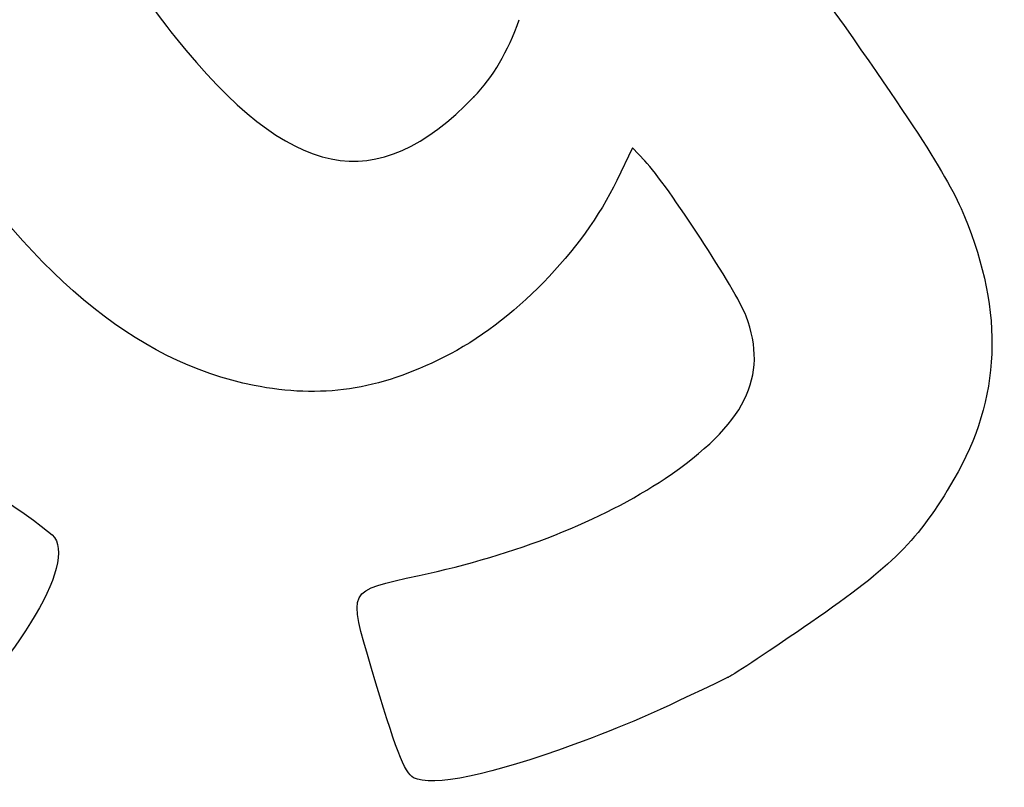
# Model space of a CAD drawing. Units: millimetres. Extents: x 0 to 291, y 0 to 204.
# Drawn here: x 186 to 218, y 96 to 121 of the extents above; entities that cross this region are included whole.
import ezdxf

# ---------------------------------------------------------------- set-up
doc = ezdxf.new("R2010")
doc.units = ezdxf.units.MM

# ---------------------------------------------------------------- blocks, each defined once
blk = doc.blocks.new('SE299')
at = {"color": 7, "linetype": 'Continuous'}
for p, q in [((205.674, 116.769), (205.156, 115.69)), ((206.082, 116.335), (205.674, 116.769))]:
    blk.add_line(p, q, dxfattribs=at)
blk = doc.blocks.new('SE298')
blk.add_blockref('SE299', (0, 0))
blk = doc.blocks.new('SE301')
at = {"color": 7, "linetype": 'Continuous'}
blk.add_point((208.82, 99.367), dxfattribs=at)
blk = doc.blocks.new('SE300')
blk.add_blockref('SE301', (0, 0))
blk = doc.blocks.new('SE305')
at = {"color": 7, "linetype": 'Continuous'}
blk.add_point((200.463, 118.443), dxfattribs=at)
blk = doc.blocks.new('SE304')
blk.add_blockref('SE305', (0, 0))

msp = doc.modelspace()

# ---------------------------------------------------------------- linework, layer by layer
at = {"color": 7, "linetype": 'Continuous'}
for points in [[(186.9653, 126.6537), (187.5664, 124.9597), (189.1733, 122.2229), (190.6334, 120.4065)], [(210.9863, 123.1105), (214.9167, 117.5768), (216.0326, 115.8653), (216.5907, 114.5139)], [(200.4632, 118.4435), (201.0943, 119.0973), (201.5768, 119.9205), (201.9489, 120.978)], [(190.6334, 120.4065), (194.4346, 115.6775), (197.2509, 115.1151), (200.4632, 118.4435)], [(193.2304, 108.9574), (189.3076, 109.7319), (185.8248, 112.6543), (182.3692, 118.0708)], [(209.4103, 111.2377), (209.0975, 112.0672), (206.8355, 115.5311), (206.0816, 116.3348)], [(205.1559, 115.6903), (204.0397, 113.3682), (201.7396, 111.0172), (199.4745, 109.8834)], [(216.5907, 114.5139), (217.9003, 111.3435), (217.7861, 108.5087), (216.2429, 105.8738)], [(206.7467, 105.9037), (209.3805, 107.6706), (210.1637, 109.2392), (209.4103, 111.2377)], [(199.4745, 109.8834), (197.3091, 108.7996), (195.4365, 108.5219), (193.2304, 108.9574)], [(182.3799, 106.8385), (182.8266, 106.7157), (186.4575, 104.2814), (186.6736, 103.9597)], [(198.6567, 102.7104), (201.8698, 103.402), (204.6589, 104.5029), (206.7467, 105.9037)], [(216.2429, 105.8738), (215.0574, 103.8497), (214.2596, 103.0514), (211.5406, 101.1691)], [(186.6736, 103.9597), (187.3849, 102.9011), (185.0883, 99.3991), (181.6497, 96.2992)], [(197.0967, 99.6511), (196.3185, 102.2927), (196.2695, 102.1965), (198.6567, 102.7104)], [(211.5406, 101.1691), (210.2571, 100.2807), (209.0328, 99.4696), (208.8198, 99.3668)], [(198.4784, 96.0651), (198.1765, 96.2253), (197.8767, 97.0033), (197.0967, 99.6511)], [(208.8199, 99.3668), (206.372, 98.1852), (205.4307, 97.7748), (203.7414, 97.1529)], [(203.7414, 97.1529), (201.041, 96.1588), (199.0699, 95.7514), (198.4784, 96.0651)]]:
    msp.add_open_spline(points, degree=3, dxfattribs=at)

# ---------------------------------------------------------------- block references
for name in ['SE304', 'SE298', 'SE300']:
    msp.add_blockref(name, (0, 0))

doc.saveas('drawing.dxf')
